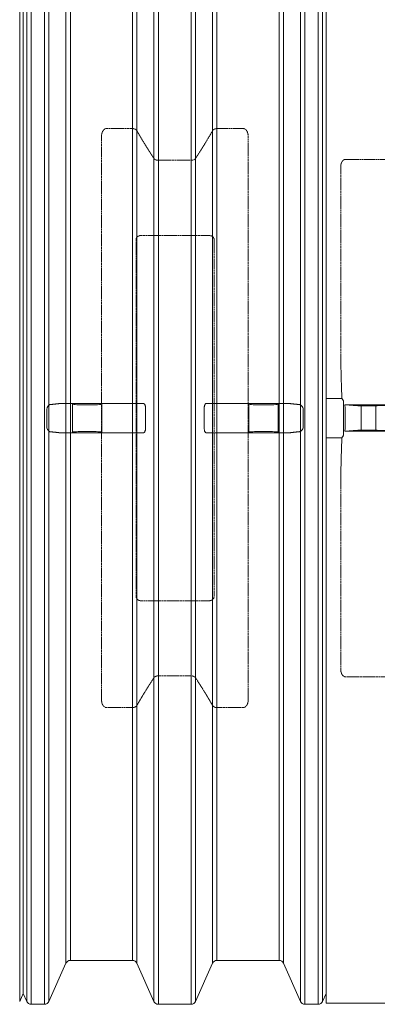
# Model space of a CAD drawing. Units: millimetres. Extents: x 23162 to 34886, y 3557 to 9643.
# Drawn here: x 32287 to 32989, y 3557 to 5492 of the extents above; entities that cross this region are included whole.
import ezdxf

# ---------------------------------------------------------------- set-up
doc = ezdxf.new("R2010")
doc.units = ezdxf.units.MM
doc.linetypes.add('ACAD_ISO02W100', pattern=[15, 12, -3])
doc.layers.get('Defpoints').update_dxf_attribs({"lineweight": 0})
doc.layers.add('Rings', color=160, linetype='Continuous', lineweight=18)
doc.layers.add('TEXT', color=2, linetype='Continuous', lineweight=5)
doc.styles.add('SEACAD_Arial', font='arial.ttf')
doc.dimstyles.new('ECO', dxfattribs={"dimscale": 1.5, "dimtxt": 80, "dimasz": 140, "dimexe": 70, "dimexo": 0, "dimgap": 35, "dimtad": 1, "dimdec": 0, "dimrnd": 10, "dimtxsty": 'SEACAD_Arial', "dimblk1": '_SE_FILLED', "dimblk2": '_SE_FILLED', "dimsah": 1, "dimcen": 70, "dimclrt": 2, "dimadec": 0, "dimazin": 0, "dimtfac": 0.5, "dimtdec": 0, "dimtmove": 0, "dimatfit": 3, "dimfxl": 1, "dimarcsym": 0})

# ---------------------------------------------------------------- blocks, each defined once
blk = doc.blocks.new('_SE_FILLED')
at = {"color": 0}
blk.add_line((0, 0), (-1, 0), dxfattribs=at)
blk.add_solid([(0, 0), (-1, -0.1665), (-1, 0.1665), (0, 0)], dxfattribs=at)
blk = doc.blocks.new('*D29')
at = {"layer": 'Defpoints', "color": 0, "transparency": 16777216}
for p in [(24172.1, 6045.8), (24172.1, 4709.3), (34232.5, 4709.3)]:
    blk.add_point(p, dxfattribs=at)
at = {"layer": 'TEXT', "color": 0, "lineweight": -2, "transparency": 16777216}
for p, q in [((24172.1, 4709.3), (24172.1, 6150.8)), ((34232.5, 4709.3), (34232.5, 6150.8)), ((34022.5, 6045.8), (24382.1, 6045.8))]:
    blk.add_line(p, q, dxfattribs=at)
at = {"layer": 'TEXT', "color": 0, "lineweight": -2, "transparency": 16777216, "xscale": 210, "yscale": 210, "zscale": 210, "rotation": 180}
blk.add_blockref('_SE_FILLED', (24172.1, 6045.8), dxfattribs=at)
at = {"layer": 'TEXT', "color": 0, "lineweight": -2, "transparency": 16777216, "xscale": 210, "yscale": 210, "zscale": 210}
blk.add_blockref('_SE_FILLED', (34232.5, 6045.8), dxfattribs=at)
at = {"layer": 'TEXT', "color": 2, "transparency": 16777216, "insert": (29202.3, 6159.5), "char_height": 120, "attachment_point": 5, "style": 'SEACAD_Arial'}
blk.add_mtext('10000', dxfattribs=at)

msp = doc.modelspace()

# ---------------------------------------------------------------- linework, layer by layer
at = {"layer": 'Rings', "lineweight": 9}
for p, q in [((32286.5, 5855.6), (32286.5, 3563)), ((32300.5, 5855.6), (32300.5, 3563)), ((32309.3, 3557.3), (32309.3, 5861.3)), ((32335.2, 3557.3), (32335.2, 5861.3)), ((32344, 5855.6), (32344, 3563)), ((32550.1, 5855.6), (32550.1, 3563)), ((32558.9, 3557.3), (32558.9, 5861.3)), ((32623.2, 3557.3), (32623.2, 5861.3)), ((32632, 5855.6), (32632, 3563)), ((32838.1, 5855.6), (32838.1, 3563)), ((32846.9, 3557.3), (32846.9, 5861.3)), ((32872.8, 3557.3), (32872.8, 5861.3)), ((32881.6, 5855.6), (32881.6, 3563)), ((32377.3, 5780.6), (32377.3, 3638)), ((32386.1, 5774.9), (32386.1, 3643.7)), ((32508, 5774.9), (32508, 3643.7)), ((32516.8, 5780.6), (32516.8, 3638)), ((32665.3, 5780.6), (32665.3, 3638)), ((32674.1, 5774.9), (32674.1, 3643.7)), ((32796, 5774.9), (32796, 3643.7)), ((32804.8, 5780.6), (32804.8, 3638))]:
    msp.add_line(p, q, dxfattribs=at)
at = {"layer": 'Rings', "linetype": 'Continuous', "lineweight": 20}
for p, q in [((32888.6, 5859.4), (32888.6, 3559.3)), ((32293.5, 5839.7), (32293.5, 4709.3)), ((32293.6, 5839.7), (32293.6, 4709.3)), ((32888.7, 5839.7), (32888.7, 4709.3)), ((32888.6, 4786.1), (32888.4, 4786.1)), ((32888.4, 4632.5), (32888.4, 4786.1)), ((32919.4, 4748), (32888.6, 4748)), ((32922.5, 4677.2), (32922.5, 4741.5)), ((32366.9, 4738.1), (32527.2, 4738.1)), ((32390.3, 4681.8), (32390.3, 4736.7)), ((32447.9, 4681.8), (32447.9, 4736.7)), ((32654.9, 4738.1), (32815.2, 4738.1)), ((32736.8, 4681.8), (32736.8, 4736.7)), ((32794.4, 4681.8), (32794.4, 4736.7)), ((32925.5, 4735.6), (32941.9, 4734.2)), ((33003.8, 4735.6), (32925.5, 4735.6)), ((32957.1, 4734.9), (32957.1, 4684.1)), ((32985.9, 4734.9), (32985.9, 4684.1)), ((32989, 4733.6), (33028.2, 4734.7)), ((32293.5, 4709.3), (32293.5, 3578.9)), ((32293.6, 4709.3), (32293.6, 3578.9)), ((32888.7, 4709.3), (32888.7, 3578.9)), ((32925.5, 4683.4), (32941.9, 4684.9)), ((32925.5, 4683.4), (33003.8, 4683.4)), ((32989, 4685.5), (33028.2, 4684.3)), ((32365.5, 4680.5), (32406.1, 4680.5)), ((32406.1, 4680.5), (32432.1, 4680.5)), ((32432.1, 4680.5), (32528.6, 4680.5)), ((32653.5, 4680.5), (32752.6, 4680.5)), ((32752.6, 4680.5), (32778.6, 4680.5)), ((32778.6, 4680.5), (32816.6, 4680.5)), ((32888.6, 4670.6), (32919.4, 4670.6)), ((32888.6, 4632.5), (32888.4, 4632.5)), ((32377.3, 3638), (32344, 3563)), ((32386.1, 3643.7), (32508, 3643.7)), ((32516.8, 3638), (32550.1, 3563)), ((32665.3, 3638), (32632, 3563)), ((32674.1, 3643.7), (32796, 3643.7)), ((32804.8, 3638), (32838.1, 3563)), ((32293.5, 3578.8), (32286.5, 3563)), ((32293.6, 3578.9), (32293.5, 3578.8)), ((32293.5, 3578.9), (32293.5, 3578.8)), ((32293.5, 3578.8), (32300.5, 3563)), ((32888.6, 3578.7), (32881.6, 3563)), ((32888.7, 3578.9), (32888.6, 3578.7)), ((32309.3, 3557.3), (32335.2, 3557.3)), ((32558.9, 3557.3), (32623.2, 3557.3)), ((32846.9, 3557.3), (32872.8, 3557.3)), ((32888.6, 3559.3), (33003.8, 3559.3))]:
    msp.add_line(p, q, dxfattribs=at)
at = {"layer": 'Rings', "linetype": 'ACAD_ISO02W100', "lineweight": 9, "ltscale": 0.3}
for p, q in [((32447.3, 4155.3), (32447.3, 5263.4)), ((32456.9, 5278.3), (32508, 5278.3)), ((32674.1, 5278.3), (32725.7, 5278.3)), ((32735.3, 5263.4), (32735.3, 4155.3)), ((32558.9, 5215.9), (32623.2, 5215.9)), ((32926.9, 5217.8), (33003.8, 5217.8)), ((32917.3, 4832.3), (32917.3, 5204.1)), ((32515, 4359.4), (32515, 5059.3)), ((32524.4, 5068.2), (32659.2, 5068.2)), ((32668.6, 5059.3), (32668.6, 4359.4)), ((32917.3, 4214.5), (32917.3, 4586.3)), ((32659.2, 4350.5), (32524.4, 4350.5)), ((32623.2, 4202.8), (32558.9, 4202.8)), ((33003.8, 4200.8), (32926.9, 4200.8)), ((32508, 4140.4), (32456.9, 4140.4)), ((32725.7, 4140.4), (32674.1, 4140.4))]:
    msp.add_line(p, q, dxfattribs=at)
at = {"layer": 'Rings', "linetype": 'Continuous', "lineweight": 20}
for centre, start, end in [((32386.1, 3634.1), 90, 156.0375), ((32508, 3634.1), 23.9625, 90), ((32674.1, 3634.1), 90, 156.0375), ((32796, 3634.1), 23.9625, 90), ((32309.3, 3566.9), 203.9625, 270), ((32335.2, 3566.9), 270, 336.0375), ((32558.9, 3566.9), 203.9625, 270), ((32623.2, 3566.9), 270, 336.0375), ((32846.9, 3566.9), 203.9625, 270), ((32872.8, 3566.9), 270, 336.0375)]:
    msp.add_arc(centre, 9.6, start, end, dxfattribs=at)
at = {"layer": 'Rings', "linetype": 'ACAD_ISO02W100', "lineweight": 9, "ltscale": 0.3}
for centre, major_axis, start_param, end_param in [((32525.5, 5058.3), (-9.35, 5.38), 5.286426, 6.756421), ((32658.1, 5058.3), (9.35, 5.38), 5.809949, 7.279944), ((32525.5, 4360.4), (-9.35, -5.38), 5.809949, 7.279944), ((32658.1, 4360.4), (9.35, -5.38), 5.286426, 6.756421)]:
    msp.add_ellipse(centre, major_axis=major_axis, ratio=0.889834, start_param=start_param, end_param=end_param, dxfattribs=at)
at = {"layer": 'Rings', "linetype": 'Continuous', "lineweight": 20}
for centre, major_axis, ratio in [((32419.1, 4736.7), (28.8, 0), 0.049563), ((32765.6, 4736.7), (-28.8, 0), 0.049563), ((32971.5, 4734.9), (14.4, 0), 0.047827), ((32971.5, 4684.1), (14.4, 0), 0.049563)]:
    msp.add_ellipse(centre, major_axis=major_axis, ratio=ratio, dxfattribs=at)
for centre, major_axis, ratio, start_param, end_param in [((32311.2, 4709.3), (0, 1150.1), 0.534314, 4.689809, 4.735279), ((32971.5, 4734.9), (33.6, 0), 0.047827, 3.632313, 5.260104), ((32419.1, 4681.8), (28.8, 0), 0.048544, 5.180425, 10.527538), ((32765.6, 4681.8), (-28.8, 0), 0.048544, 2.038833, 7.385945), ((32971.5, 4684.1), (33.6, 0), 0.049563, 1.023081, 2.650872)]:
    msp.add_ellipse(centre, major_axis=major_axis, ratio=ratio, start_param=start_param, end_param=end_param, dxfattribs=at)
at = {"layer": 'Rings', "linetype": 'ACAD_ISO02W100', "lineweight": 9, "ltscale": 0.3}
for points, knots in [([(32447.3, 5263.4), (32447.3, 5264.3), (32447.4, 5265.4), (32447.7, 5267.4), (32447.9, 5268.4), (32448.5, 5270.5), (32448.8, 5271.5), (32449.8, 5273.3), (32450.3, 5274.2), (32451.3, 5275.4), (32451.7, 5275.9), (32452.5, 5276.6), (32453, 5277), (32454, 5277.6), (32454.6, 5277.8), (32455.7, 5278.2), (32456.3, 5278.3), (32456.9, 5278.3)], [21.42856, 21.42856, 21.42856, 21.42856, 24.995947, 24.995947, 28.563334, 28.563334, 32.130721, 32.130721, 35.698108, 35.698108, 37.574396, 37.574396, 39.450684, 39.450684, 41.326972, 41.326972, 43.20326, 43.20326, 43.20326, 43.20326]), ([(32508, 5278.3), (32508.3, 5278.3), (32508.5, 5278.3), (32509, 5278.2), (32509.2, 5278.2), (32509.7, 5278.2), (32510, 5278.1), (32510.5, 5278), (32510.7, 5278), (32511.2, 5277.8), (32511.5, 5277.8), (32512.1, 5277.6), (32512.4, 5277.5), (32512.9, 5277.2), (32513.1, 5277.1), (32513.6, 5276.9), (32513.8, 5276.8), (32514.3, 5276.5), (32514.5, 5276.3), (32515, 5275.9), (32515.3, 5275.7), (32515.7, 5275.3), (32515.9, 5275.1), (32516.3, 5274.7), (32516.4, 5274.5), (32516.6, 5274.1), (32516.7, 5274), (32516.8, 5273.8)], [42.492534, 42.492534, 42.492534, 42.492534, 43.203351, 43.203351, 43.914169, 43.914169, 44.701151, 44.701151, 45.488133, 45.488133, 46.550153, 46.550153, 47.612173, 47.612173, 48.674193, 48.674193, 49.736213, 49.736213, 51.265889, 51.265889, 52.795565, 52.795565, 54.325241, 54.325241, 55.854918, 55.854918, 56.894559, 56.894559, 56.894559, 56.894559]), ([(32665.3, 5273.8), (32665.4, 5274), (32665.5, 5274.1), (32665.7, 5274.5), (32665.9, 5274.7), (32666.2, 5275.1), (32666.4, 5275.3), (32666.9, 5275.7), (32667.1, 5275.9), (32667.6, 5276.3), (32667.9, 5276.5), (32668.3, 5276.8), (32668.5, 5276.9), (32669, 5277.1), (32669.3, 5277.2), (32669.8, 5277.5), (32670, 5277.6), (32670.6, 5277.8), (32670.9, 5277.8), (32671.4, 5278), (32671.7, 5278), (32672.2, 5278.1), (32672.4, 5278.2), (32672.9, 5278.2), (32673.1, 5278.2), (32673.6, 5278.3), (32673.9, 5278.3), (32674.1, 5278.3)], [28.090509, 28.090509, 28.090509, 28.090509, 29.13015, 29.13015, 30.659827, 30.659827, 32.189503, 32.189503, 33.719179, 33.719179, 35.248855, 35.248855, 36.310875, 36.310875, 37.372895, 37.372895, 38.434915, 38.434915, 39.496935, 39.496935, 40.283917, 40.283917, 41.070899, 41.070899, 41.781717, 41.781717, 42.492534, 42.492534, 42.492534, 42.492534]), ([(32725.7, 5278.3), (32726, 5278.3), (32726.3, 5278.3), (32726.9, 5278.2), (32727.2, 5278.1), (32727.7, 5277.9), (32728, 5277.8), (32728.6, 5277.6), (32728.8, 5277.5), (32729.4, 5277.1), (32729.7, 5276.9), (32730.4, 5276.4), (32730.7, 5276.1), (32731.3, 5275.5), (32731.6, 5275.2), (32732.1, 5274.5), (32732.3, 5274.2), (32733, 5273.1), (32733.4, 5272.3), (32734.1, 5270.6), (32734.4, 5269.7), (32734.9, 5267.9), (32735, 5267), (32735.3, 5265.1), (32735.3, 5264.2), (32735.3, 5263.4)], [0, 0, 0, 0, 0.880977, 0.880977, 1.761953, 1.761953, 2.64293, 2.64293, 3.523906, 3.523906, 4.85465, 4.85465, 6.185394, 6.185394, 7.516138, 7.516138, 8.846883, 8.846883, 12.004431, 12.004431, 15.16198, 15.16198, 18.319529, 18.319529, 21.477078, 21.477078, 21.477078, 21.477078]), ([(32550.1, 5219.7), (32550.2, 5219.6), (32550.3, 5219.5), (32550.4, 5219.3), (32550.6, 5219.1), (32550.9, 5218.7), (32551.1, 5218.5), (32551.5, 5218.2), (32551.8, 5218), (32552.2, 5217.7), (32552.5, 5217.5), (32553, 5217.2), (32553.2, 5217.1), (32553.6, 5216.9), (32553.9, 5216.8), (32554.4, 5216.6), (32554.7, 5216.5), (32555.3, 5216.3), (32555.5, 5216.3), (32556.1, 5216.1), (32556.3, 5216.1), (32556.8, 5216), (32557.1, 5216), (32557.6, 5215.9), (32557.9, 5215.9), (32558.4, 5215.9), (32558.7, 5215.9), (32558.9, 5215.9)], [-13.348067, -13.348067, -13.348067, -13.348067, -12.676517, -12.676517, -11.317967, -11.317967, -9.959417, -9.959417, -8.600867, -8.600867, -7.242317, -7.242317, -6.223186, -6.223186, -5.204054, -5.204054, -4.184923, -4.184923, -3.165791, -3.165791, -2.374343, -2.374343, -1.582896, -1.582896, -0.791448, -0.791448, 0, 0, 0, 0]), ([(32623.2, 5215.9), (32623.5, 5215.9), (32623.7, 5215.9), (32624.3, 5215.9), (32624.5, 5215.9), (32625.1, 5216), (32625.3, 5216), (32625.8, 5216.1), (32626.1, 5216.1), (32626.6, 5216.3), (32626.9, 5216.3), (32627.4, 5216.5), (32627.7, 5216.6), (32628.2, 5216.8), (32628.5, 5216.9), (32629, 5217.1), (32629.2, 5217.2), (32629.6, 5217.5), (32629.9, 5217.7), (32630.4, 5218), (32630.6, 5218.2), (32631, 5218.5), (32631.2, 5218.7), (32631.5, 5219.1), (32631.7, 5219.3), (32631.9, 5219.5), (32631.9, 5219.6), (32632, 5219.7)], [0, 0, 0, 0, 0.791448, 0.791448, 1.582896, 1.582896, 2.374343, 2.374343, 3.165791, 3.165791, 4.184923, 4.184923, 5.204054, 5.204054, 6.223186, 6.223186, 7.242317, 7.242317, 8.600867, 8.600867, 9.959417, 9.959417, 11.317967, 11.317967, 12.676517, 12.676517, 13.348067, 13.348067, 13.348067, 13.348067]), ([(32917.3, 5204.1), (32917.3, 5204.9), (32917.4, 5205.8), (32917.6, 5207.4), (32917.8, 5208.3), (32918.3, 5210), (32918.5, 5210.8), (32919.3, 5212.4), (32919.7, 5213.1), (32920.5, 5214.3), (32921, 5214.8), (32921.9, 5215.8), (32922.5, 5216.2), (32923.6, 5217), (32924.2, 5217.3), (32925.6, 5217.7), (32926.2, 5217.8), (32926.9, 5217.8)], [-19.770154, -19.770154, -19.770154, -19.770154, -16.991469, -16.991469, -14.212785, -14.212785, -11.4341, -11.4341, -8.655415, -8.655415, -6.491561, -6.491561, -4.327708, -4.327708, -2.163854, -2.163854, 0, 0, 0, 0]), ([(32558.9, 4202.8), (32558.7, 4202.8), (32558.4, 4202.8), (32557.9, 4202.8), (32557.6, 4202.7), (32557.1, 4202.7), (32556.8, 4202.6), (32556.3, 4202.6), (32556.1, 4202.5), (32555.5, 4202.4), (32555.3, 4202.3), (32554.7, 4202.1), (32554.4, 4202), (32553.9, 4201.8), (32553.6, 4201.7), (32553.2, 4201.5), (32553, 4201.4), (32552.5, 4201.1), (32552.2, 4201), (32551.8, 4200.7), (32551.5, 4200.5), (32551.1, 4200.1), (32550.9, 4199.9), (32550.6, 4199.6), (32550.4, 4199.4), (32550.3, 4199.1), (32550.2, 4199), (32550.1, 4198.9)], [0, 0, 0, 0, 0.791448, 0.791448, 1.582896, 1.582896, 2.374343, 2.374343, 3.165791, 3.165791, 4.184923, 4.184923, 5.204054, 5.204054, 6.223186, 6.223186, 7.242317, 7.242317, 8.600867, 8.600867, 9.959417, 9.959417, 11.317967, 11.317967, 12.676517, 12.676517, 13.348067, 13.348067, 13.348067, 13.348067]), ([(32632, 4198.9), (32631.9, 4199), (32631.9, 4199.1), (32631.7, 4199.4), (32631.5, 4199.6), (32631.2, 4199.9), (32631, 4200.1), (32630.6, 4200.5), (32630.4, 4200.7), (32629.9, 4201), (32629.6, 4201.1), (32629.2, 4201.4), (32629, 4201.5), (32628.5, 4201.7), (32628.2, 4201.8), (32627.7, 4202), (32627.4, 4202.1), (32626.9, 4202.3), (32626.6, 4202.4), (32626.1, 4202.5), (32625.8, 4202.6), (32625.3, 4202.6), (32625.1, 4202.7), (32624.5, 4202.7), (32624.3, 4202.8), (32623.7, 4202.8), (32623.5, 4202.8), (32623.2, 4202.8)], [-13.348067, -13.348067, -13.348067, -13.348067, -12.676517, -12.676517, -11.317967, -11.317967, -9.959417, -9.959417, -8.600867, -8.600867, -7.242317, -7.242317, -6.223186, -6.223186, -5.204054, -5.204054, -4.184923, -4.184923, -3.165791, -3.165791, -2.374343, -2.374343, -1.582896, -1.582896, -0.791448, -0.791448, 0, 0, 0, 0]), ([(32926.9, 4200.8), (32926.2, 4200.8), (32925.6, 4200.9), (32924.2, 4201.4), (32923.6, 4201.7), (32922.5, 4202.4), (32921.9, 4202.8), (32921, 4203.8), (32920.5, 4204.3), (32919.7, 4205.5), (32919.3, 4206.3), (32918.5, 4207.8), (32918.3, 4208.7), (32917.8, 4210.3), (32917.6, 4211.2), (32917.4, 4212.9), (32917.3, 4213.7), (32917.3, 4214.5)], [0, 0, 0, 0, 2.163854, 2.163854, 4.327708, 4.327708, 6.491561, 6.491561, 8.655415, 8.655415, 11.4341, 11.4341, 14.212785, 14.212785, 16.991469, 16.991469, 19.770154, 19.770154, 19.770154, 19.770154]), ([(32456.9, 4140.4), (32456.6, 4140.4), (32456.3, 4140.4), (32455.8, 4140.5), (32455.5, 4140.5), (32454.9, 4140.7), (32454.6, 4140.8), (32454.1, 4141), (32453.8, 4141.2), (32453.2, 4141.5), (32452.9, 4141.8), (32452.2, 4142.3), (32451.9, 4142.6), (32451.3, 4143.2), (32451.1, 4143.5), (32450.6, 4144.1), (32450.3, 4144.5), (32449.6, 4145.5), (32449.2, 4146.3), (32448.5, 4148.1), (32448.2, 4149), (32447.7, 4150.8), (32447.6, 4151.7), (32447.4, 4153.5), (32447.3, 4154.4), (32447.3, 4155.3)], [-42.905638, -42.905638, -42.905638, -42.905638, -42.024661, -42.024661, -41.143685, -41.143685, -40.262708, -40.262708, -39.381732, -39.381732, -38.050988, -38.050988, -36.720244, -36.720244, -35.3895, -35.3895, -34.058755, -34.058755, -30.901207, -30.901207, -27.743658, -27.743658, -24.586109, -24.586109, -21.42856, -21.42856, -21.42856, -21.42856]), ([(32516.8, 4144.8), (32516.7, 4144.7), (32516.6, 4144.5), (32516.4, 4144.2), (32516.3, 4144), (32515.9, 4143.6), (32515.7, 4143.4), (32515.3, 4142.9), (32515, 4142.7), (32514.5, 4142.4), (32514.3, 4142.2), (32513.8, 4141.9), (32513.6, 4141.8), (32513.1, 4141.5), (32512.9, 4141.4), (32512.4, 4141.2), (32512.1, 4141.1), (32511.5, 4140.9), (32511.2, 4140.8), (32510.7, 4140.7), (32510.5, 4140.6), (32510, 4140.5), (32509.7, 4140.5), (32509.2, 4140.4), (32509, 4140.4), (32508.5, 4140.4), (32508.3, 4140.4), (32508, 4140.4)], [28.090509, 28.090509, 28.090509, 28.090509, 29.13015, 29.13015, 30.659827, 30.659827, 32.189503, 32.189503, 33.719179, 33.719179, 35.248855, 35.248855, 36.310875, 36.310875, 37.372895, 37.372895, 38.434915, 38.434915, 39.496935, 39.496935, 40.283917, 40.283917, 41.070899, 41.070899, 41.781717, 41.781717, 42.492534, 42.492534, 42.492534, 42.492534]), ([(32674.1, 4140.4), (32673.9, 4140.4), (32673.6, 4140.4), (32673.1, 4140.4), (32672.9, 4140.4), (32672.4, 4140.5), (32672.2, 4140.5), (32671.7, 4140.6), (32671.4, 4140.7), (32670.9, 4140.8), (32670.6, 4140.9), (32670, 4141.1), (32669.8, 4141.2), (32669.3, 4141.4), (32669, 4141.5), (32668.5, 4141.8), (32668.3, 4141.9), (32667.9, 4142.2), (32667.6, 4142.4), (32667.1, 4142.7), (32666.9, 4142.9), (32666.4, 4143.4), (32666.2, 4143.6), (32665.9, 4144), (32665.7, 4144.2), (32665.5, 4144.5), (32665.4, 4144.7), (32665.3, 4144.8)], [42.492534, 42.492534, 42.492534, 42.492534, 43.203351, 43.203351, 43.914169, 43.914169, 44.701151, 44.701151, 45.488133, 45.488133, 46.550153, 46.550153, 47.612173, 47.612173, 48.674193, 48.674193, 49.736213, 49.736213, 51.265889, 51.265889, 52.795565, 52.795565, 54.325241, 54.325241, 55.854918, 55.854918, 56.894559, 56.894559, 56.894559, 56.894559]), ([(32735.3, 4155.3), (32735.3, 4154.3), (32735.3, 4153.3), (32735, 4151.2), (32734.8, 4150.2), (32734.2, 4148.2), (32733.8, 4147.2), (32732.9, 4145.3), (32732.3, 4144.4), (32731.3, 4143.2), (32731, 4142.8), (32730.1, 4142), (32729.6, 4141.7), (32728.6, 4141), (32728, 4140.8), (32726.9, 4140.5), (32726.3, 4140.4), (32725.7, 4140.4)], [-21.774699, -21.774699, -21.774699, -21.774699, -18.207312, -18.207312, -14.639926, -14.639926, -11.072539, -11.072539, -7.505152, -7.505152, -5.628864, -5.628864, -3.752576, -3.752576, -1.876288, -1.876288, 0, 0, 0, 0])]:
    msp.add_open_spline(points, degree=3, knots=knots, dxfattribs=at)
for points in [[(32516.8, 5273.8), (32531.8, 5247.7), (32550.1, 5219.7)], [(32632, 5219.7), (32650.3, 5247.7), (32665.3, 5273.8)], [(32550.1, 4198.9), (32531.8, 4171), (32516.8, 4144.8)], [(32665.3, 4144.8), (32650.3, 4171), (32632, 4198.9)]]:
    msp.add_rational_spline(points, [1, 1.00166774276, 1], degree=2, dxfattribs=at)
at = {"layer": 'Rings', "linetype": 'Continuous', "lineweight": 20}
for points, knots in [([(32919.4, 4748), (32919.2, 4754.2), (32919, 4760.5), (32918.6, 4773.4), (32918.4, 4780), (32918, 4793.3), (32917.8, 4799.9), (32917.5, 4813.1), (32917.4, 4819.6), (32917.4, 4828.2), (32917.3, 4830.3), (32917.3, 4832.3)], [38.734798, 38.734798, 38.734798, 38.734798, 56.800922, 56.800922, 75.734563, 75.734563, 94.668204, 94.668204, 113.601845, 113.601845, 119.733234, 119.733234, 119.733234, 119.733234]), ([(32922.5, 4741.5), (32922.5, 4741.7), (32922.5, 4742), (32922.4, 4742.5), (32922.4, 4742.8), (32922.2, 4743.5), (32921.9, 4744), (32921.5, 4745), (32921.2, 4745.4), (32920.6, 4746.3), (32920.4, 4746.7), (32919.9, 4747.3), (32919.8, 4747.6), (32919.5, 4747.9), (32919.5, 4748), (32919.4, 4748)], [0.946259, 0.946259, 0.946259, 0.946259, 1.768391, 1.768391, 2.590523, 2.590523, 4.234788, 4.234788, 5.879052, 5.879052, 7.523317, 7.523317, 8.619826, 8.619826, 8.958232, 8.958232, 8.958232, 8.958232]), ([(32344, 4735), (32344, 4735), (32344, 4735), (32343.5, 4734.5), (32343, 4734), (32341.9, 4732.4), (32341.2, 4731.4), (32340.3, 4729.4), (32340, 4728.4), (32339.9, 4726.9), (32339.8, 4726.5), (32339.8, 4726.2)], [-14.386349, -14.386349, -14.386349, -14.386349, -14.208164, -14.208164, -10.543966, -10.543966, -5.99134, -5.99134, -2.497354, -2.497354, -1.327714, -1.327714, -1.327714, -1.327714]), ([(32339.8, 4726.2), (32339.9, 4720.4), (32340, 4714.8), (32340, 4709.3), (32340, 4703.8), (32339.9, 4698.1), (32339.8, 4692.3)], [-17.015207, -17.015207, -17.015207, -17.015207, 0, 0, 0, 17.21256, 17.21256, 17.21256, 17.21256]), ([(32345.3, 4735.7), (32345.1, 4735.7), (32345, 4735.6), (32344.5, 4735.5), (32344.3, 4735.3), (32344, 4735), (32344, 4735), (32344, 4735)], [0.656347, 0.656347, 0.656347, 0.656347, 1.893317, 1.893317, 3.786635, 3.786635, 3.909912, 3.909912, 3.909912, 3.909912]), ([(32533.8, 4728.1), (32533.8, 4728.2), (32533.8, 4728.3), (32533.8, 4729), (32533.8, 4729.6), (32533.7, 4730.9), (32533.6, 4731.5), (32533.4, 4732.7), (32533.3, 4733.2), (32533, 4734.3), (32532.8, 4734.7), (32532.5, 4735.6), (32532.3, 4736), (32531.8, 4736.6), (32531.6, 4736.9), (32531.1, 4737.4), (32530.8, 4737.6), (32530.4, 4737.7), (32530.2, 4737.8), (32530.1, 4737.8)], [-15.61949, -15.61949, -15.61949, -15.61949, -15.392412, -15.392412, -13.481744, -13.481744, -11.571075, -11.571075, -9.660406, -9.660406, -7.749737, -7.749737, -5.812303, -5.812303, -3.874869, -3.874869, -1.937434, -1.937434, -0.715803, -0.715803, -0.715803, -0.715803]), ([(32652.7, 4737.9), (32652.5, 4737.9), (32652.4, 4737.8), (32651.9, 4737.6), (32651.7, 4737.5), (32651.2, 4737), (32651, 4736.7), (32650.5, 4736), (32650.3, 4735.6), (32650, 4734.8), (32649.8, 4734.3), (32649.5, 4733.3), (32649.4, 4732.7), (32649.1, 4731.5), (32649.1, 4730.9), (32649, 4729.7), (32648.9, 4729), (32648.9, 4728.4), (32648.9, 4728.3), (32648.9, 4728.2)], [0.716718, 0.716718, 0.716718, 0.716718, 1.937455, 1.937455, 3.87491, 3.87491, 5.812364, 5.812364, 7.749819, 7.749819, 9.660512, 9.660512, 11.571204, 11.571204, 13.481896, 13.481896, 15.392589, 15.392589, 15.620469, 15.620469, 15.620469, 15.620469]), ([(32838.1, 4735.3), (32838, 4735.4), (32837.9, 4735.5), (32837.6, 4735.6), (32837.4, 4735.6), (32837.3, 4735.7)], [-2.8225, -2.8225, -2.8225, -2.8225, -1.893309, -1.893309, -0.655807, -0.655807, -0.655807, -0.655807]), ([(32843.6, 4726.1), (32843.6, 4726.3), (32843.5, 4726.6), (32843.5, 4727.4), (32843.4, 4728), (32842.8, 4729.8), (32842.2, 4730.9), (32840.9, 4732.6), (32840.3, 4733.3), (32839.2, 4734.5), (32838.6, 4735), (32838.2, 4735.3), (32838.2, 4735.3), (32838.1, 4735.3)], [-33.653638, -33.653638, -33.653638, -33.653638, -32.960398, -32.960398, -30.91785, -30.91785, -26.93801, -26.93801, -23.692614, -23.692614, -20.391583, -20.391583, -20.23288, -20.23288, -20.23288, -20.23288]), ([(32843.6, 4692.3), (32843.5, 4698.1), (32843.4, 4703.8), (32843.4, 4714.7), (32843.4, 4720.4), (32843.6, 4726.1)], [153.078113, 153.078113, 153.078113, 153.078113, 170.195994, 170.195994, 187.117117, 187.117117, 187.117117, 187.117117]), ([(32339.8, 4692.3), (32339.8, 4692.1), (32339.8, 4691.9), (32339.9, 4691.2), (32340, 4690.6), (32340.4, 4688.8), (32340.9, 4687.8), (32341.9, 4686), (32342.4, 4685.3), (32343.3, 4684.2), (32343.7, 4683.8), (32344, 4683.4)], [-34.629439, -34.629439, -34.629439, -34.629439, -34.025602, -34.025602, -31.987571, -31.987571, -27.821958, -27.821958, -24.30423, -24.30423, -21.430481, -21.430481, -21.430481, -21.430481]), ([(32344, 4683.4), (32344, 4683.4), (32344, 4683.4), (32344.3, 4683.2), (32344.5, 4683), (32345, 4682.8), (32345.1, 4682.8), (32345.3, 4682.7)], [26.387482, 26.387482, 26.387482, 26.387482, 26.507857, 26.507857, 28.40117, 28.40117, 29.645664, 29.645664, 29.645664, 29.645664]), ([(32530.1, 4680.7), (32530.2, 4680.7), (32530.4, 4680.7), (32530.8, 4680.9), (32531.1, 4681.1), (32531.6, 4681.6), (32531.8, 4681.9), (32532.3, 4682.5), (32532.5, 4682.9), (32532.8, 4683.8), (32533, 4684.2), (32533.3, 4685.3), (32533.4, 4685.8), (32533.6, 4687), (32533.7, 4687.6), (32533.8, 4688.9), (32533.8, 4689.5), (32533.8, 4690.2), (32533.8, 4690.3), (32533.8, 4690.3)], [31.062858, 31.062858, 31.062858, 31.062858, 32.292625, 32.292625, 34.229987, 34.229987, 36.167349, 36.167349, 38.104711, 38.104711, 40.015278, 40.015278, 41.925845, 41.925845, 43.836411, 43.836411, 45.746978, 45.746978, 45.974018, 45.974018, 45.974018, 45.974018]), ([(32648.9, 4690.3), (32648.9, 4690.2), (32648.9, 4690.1), (32648.9, 4689.4), (32649, 4688.8), (32649.1, 4687.6), (32649.1, 4686.9), (32649.4, 4685.8), (32649.5, 4685.2), (32649.8, 4684.2), (32649.9, 4683.7), (32650.3, 4682.9), (32650.5, 4682.5), (32651, 4681.8), (32651.2, 4681.5), (32651.7, 4681), (32651.9, 4680.9), (32652.4, 4680.7), (32652.5, 4680.6), (32652.7, 4680.6)], [15.082209, 15.082209, 15.082209, 15.082209, 15.310041, 15.310041, 17.220631, 17.220631, 19.131221, 19.131221, 21.041812, 21.041812, 22.952402, 22.952402, 24.889784, 24.889784, 26.827167, 26.827167, 28.764549, 28.764549, 29.993431, 29.993431, 29.993431, 29.993431]), ([(32837.3, 4682.8), (32837.4, 4682.8), (32837.6, 4682.8), (32837.9, 4683), (32838, 4683), (32838.1, 4683.1)], [30.634418, 30.634418, 30.634418, 30.634418, 31.879437, 31.879437, 32.805831, 32.805831, 32.805831, 32.805831]), ([(32838.1, 4683.1), (32838.3, 4683.2), (32838.4, 4683.3), (32839.1, 4683.9), (32839.7, 4684.4), (32841.1, 4686), (32841.9, 4687), (32842.9, 4689), (32843.3, 4689.9), (32843.5, 4691.4), (32843.6, 4691.8), (32843.6, 4692.3)], [-14.321028, -14.321028, -14.321028, -14.321028, -13.259408, -13.259408, -10.051974, -10.051974, -5.873672, -5.873672, -2.807587, -2.807587, -1.271905, -1.271905, -1.271905, -1.271905]), ([(32917.3, 4586.3), (32917.3, 4588.4), (32917.4, 4590.5), (32917.4, 4599), (32917.5, 4605.6), (32917.8, 4618.7), (32918, 4625.4), (32918.4, 4638.6), (32918.6, 4645.2), (32919, 4658.1), (32919.2, 4664.4), (32919.4, 4670.6)], [-119.733234, -119.733234, -119.733234, -119.733234, -113.601845, -113.601845, -94.668204, -94.668204, -75.734563, -75.734563, -56.800922, -56.800922, -38.734798, -38.734798, -38.734798, -38.734798]), ([(32919.4, 4670.6), (32919.5, 4670.7), (32919.5, 4670.8), (32919.8, 4671.1), (32919.9, 4671.3), (32920.4, 4672), (32920.6, 4672.4), (32921.2, 4673.2), (32921.5, 4673.7), (32921.9, 4674.6), (32922.2, 4675.1), (32922.4, 4675.9), (32922.4, 4676.1), (32922.5, 4676.6), (32922.5, 4676.9), (32922.5, 4677.2)], [55.80745, 55.80745, 55.80745, 55.80745, 56.145856, 56.145856, 57.242365, 57.242365, 58.88663, 58.88663, 60.530894, 60.530894, 62.175159, 62.175159, 62.997291, 62.997291, 63.819423, 63.819423, 63.819423, 63.819423])]:
    msp.add_open_spline(points, degree=3, knots=knots, dxfattribs=at)
for points, weights in [([(32366.9, 4738.1), (32356.3, 4736.9), (32345.3, 4735.7)], [1.00025058019, 1.00038355161, 1.00004143042]), ([(32530.1, 4737.8), (32528.6, 4738), (32527.2, 4738.1)], [1.00012000116, 1.00012739949, 1.00012629089]), ([(32533.8, 4690.3), (32533.7, 4709.2), (32533.8, 4728.1)], [1.01104426999, 1.01111822198, 1.01104489007]), ([(32648.9, 4728.2), (32649, 4709.2), (32648.9, 4690.3)], [1.01148726232, 1.01156136213, 1.01148664377]), ([(32654.9, 4738.1), (32653.8, 4738), (32652.7, 4737.9)], [1.00009847648, 1.00009643376, 1.00008923852]), ([(32837.3, 4735.7), (32826, 4736.9), (32815.2, 4738.1)], [1.0000281927, 1.00038609062, 1.00025058027]), ([(32345.3, 4682.7), (32355.6, 4681.6), (32365.5, 4680.5)], [1.00004148363, 1.00036115382, 1.00026588764]), ([(32816.6, 4680.5), (32826.7, 4681.6), (32837.3, 4682.8)], [1.00026588749, 1.00036309987, 1.00002824891]), ([(32528.6, 4680.5), (32529.3, 4680.6), (32530.1, 4680.7)], [1.00007333084, 1.00006862005, 1.00006168576]), ([(32652.7, 4680.6), (32653.1, 4680.6), (32653.5, 4680.5)], [1.00003338268, 1.00003785386, 1.00004161186])]:
    msp.add_rational_spline(points, weights, degree=2, dxfattribs=at)

# ---------------------------------------------------------------- dimensions: what is measured, and where the dimension line sits
at = {"layer": 'TEXT'}
dim = msp.add_linear_dim(base=(24172.1, 6045.8), p1=(34232.5, 4709.3), p2=(24172.1, 4709.3), text='10000', dimstyle='ECO', dxfattribs=at)
dim.commit()
dim.dimension.update_dxf_attribs({"geometry": '*D29', "text_midpoint": (29202.3, 6159.5)})

doc.saveas('drawing.dxf')
